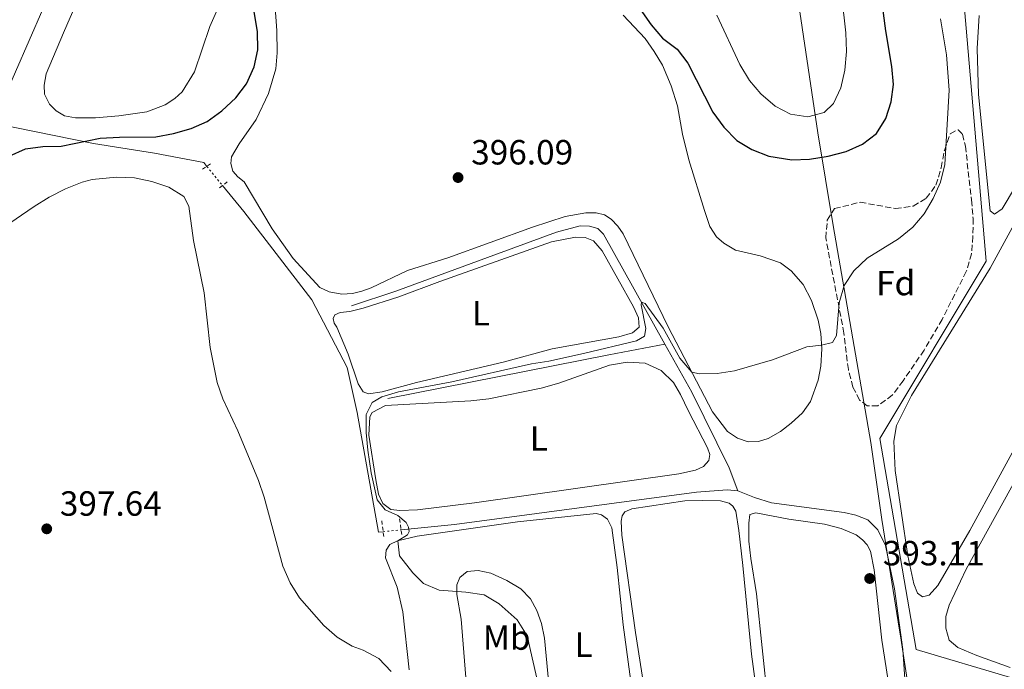
# Model space of a CAD drawing. Units: metres. Extents: x 628513 to 631985, y 4697230 to 4699606.
# Drawn here: x 630869 to 631150, y 4698368 to 4698554 of the extents above; entities that cross this region are included whole.
import ezdxf
from ezdxf.enums import TextEntityAlignment as Align

# ---------------------------------------------------------------- set-up
doc = ezdxf.new("R2010")
doc.units = ezdxf.units.M
doc.header["$MEASUREMENT"] = 0
for name, pattern in [('DGN Style 2', [1.7399219301090239, 1.043953158065414, -0.6959687720436097]), ('DGN Style 3', [2.435890702152634, 1.739921930109024, -0.6959687720436097]), ('DGN Style 5', [1.217945351076317, 0.5219765790327072, -0.6959687720436097])]:
    doc.linetypes.add(name, pattern=pattern)
for name, color, linetype, lineweight in [('Acequia de obra', 4, 'Continuous', 0), ('Acequia sin especificar', 4, 'Continuous', 0), ('Acequia sin especificar no vista', 4, 'DGN Style 5', 0), ('Cota de punto acotado terreno', 7, 'Continuous', 0), ('Curva de nivel directora', 30, 'Continuous', 30), ('Curva de nivel intermedia', 30, 'Continuous', 0), ('Etiqueta de uso rústico', 92, 'Continuous', 0), ('Etiqueta de zona arbolada', 92, 'Continuous', 0), ('Límite de municipio', 7, 'Continuous', 0), ('Línea de cambio de uso (parcela vista)', 92, 'Continuous', 0), ('Pontón-alcantarilla (pasos de agua)', 1, 'DGN Style 2', 0), ('Punto acotado terreno (símbolo)', 7, 'Continuous', 0), ('Zona arbolada', 92, 'DGN Style 3', 0)]:
    doc.layers.add(name, color=color, linetype=linetype, lineweight=lineweight)
doc.styles.add('Style-Arial', font='arial.ttf')

# ---------------------------------------------------------------- blocks, each defined once
blk = doc.blocks.new('5PATER')
at = {"layer": 'Acequia sin especificar', "linetype": 'Continuous', "lineweight": 0}
h = blk.add_hatch(color=51, dxfattribs=at)
edge = h.paths.add_edge_path()
edge.add_ellipse((0, 0), major_axis=(-0.1095731443231308, -0.1110710700762829), ratio=0.9994222409660317, start_angle=0, end_angle=360)

msp = doc.modelspace()

# ---------------------------------------------------------------- linework, layer by layer
at = {"layer": 'Acequia de obra', "color": 4, "linetype": 'Continuous', "lineweight": 0, "extrusion": (-0.1777006583700338, 0.9048343934361031, 0.3869072194596219), "elevation": 4139343.441893212, "flags": 128}
msp.add_lwpolyline([(-1524580.378565279, -1736378.482933833), (-1524644.812793553, -1736378.569690564), (-1524661.122026314, -1736378.482933833)], dxfattribs=at)
at = {"layer": 'Acequia de obra', "color": 4, "linetype": 'Continuous', "lineweight": 0}
for points in [[(631062.1699999999, 4698982.710000001, 410.6600000000035), (631060.6600000003, 4698979.16, 410.3600000000006), (631027.3099999997, 4698903.960000001, 407.2899999999936), (630983.8200000003, 4698804.439999999, 405.4400000000023), (630971.9000000004, 4698777.34, 405.0800000000018), (630922.7400000002, 4698665.119999999, 403.3999999999942), (630899.0999999996, 4698610.890000001, 403.4100000000035), (630875.54, 4698556.99, 404.429999999993), (630863.8200000003, 4698530.16, 402.0399999999936)], [(631134.8200000003, 4698604.369999999, 394.8899999999995), (631135.2599999999, 4698601.699999999, 394.7599999999948), (631145.2599999999, 4698484.91, 393.2799999999988), (631114.8700000001, 4698434.109999999, 393.3899999999995), (631125.2599999999, 4698373.779999999, 392.8899999999995), (631152.2199999997, 4698365.699999999, 392.4199999999983), (631192.4600000001, 4698351.83, 392.0800000000018), (631218.6699999999, 4698342.289999999, 392.0599999999977), (631234.6299999999, 4698336.800000001, 391.8800000000047)], [(630861.2999999998, 4698524.4, 401.2599999999948), (630889.9800000006, 4698518.609999999, 399.9199999999983), (630907.4900000002, 4698515.77, 399.6100000000006), (630921.5499999998, 4698513.109999999, 399.1000000000058), (630922.4400000004, 4698512.02, 398.9600000000065)], [(630926.9000000004, 4698506.539999999, 398.4700000000012), (630932.9699999997, 4698499.08, 397.8800000000047), (630952.4500000002, 4698473.800000001, 396.320000000007), (630962.5800000001, 4698454.449999999, 395.5599999999977), (630965.4000000004, 4698441.619999999, 395.179999999993), (630971.4900000002, 4698407.32, 395.1699999999983), (630972.8499999996, 4698407.460000001, 395.0899999999965)], [(630963.7699999996, 4698472.09, 395.7200000000012), (630976.5099999999, 4698476.300000001, 395.6300000000047), (631022.4299999997, 4698493.16, 395.6900000000023), (631029.2000000002, 4698494.970000001, 395.8300000000018), (631031.8300000001, 4698494.939999999, 395.929999999993), (631034.2199999997, 4698494.220000001, 395.9400000000023), (631035.8499999996, 4698492.640000001, 395.8099999999977), (631053.3899999997, 4698461.17, 394.8800000000047)], [(631053.3899999997, 4698461.17, 394.8800000000047), (631061.0700000003, 4698447.4, 394.7400000000052), (631071.8200000003, 4698425.77, 394.3300000000018), (631074.3099999997, 4698419.189999999, 393.9400000000023)], [(630977.9699999997, 4698407.980000001, 395.0099999999948), (630993.2300000006, 4698409.529999999, 394.6199999999953), (631062.4199999999, 4698418.810000001, 393.8600000000006), (631071.2000000002, 4698419.449999999, 393.929999999993), (631074.3099999997, 4698419.189999999, 393.9400000000023)], [(631133.8899999997, 4698263.970000001, 393.179999999993), (631131.6100000005, 4698281.52, 393.1399999999995), (631128.7800000003, 4698313.970000001, 393.0299999999988), (631126.3499999996, 4698335.91, 392.9199999999983), (631122.6500000004, 4698355.52, 392.8699999999953), (631121.4299999997, 4698373.75, 393.0500000000029), (631119.0599999997, 4698391.130000001, 393.1499999999942), (631116.4500000002, 4698403.51, 393.1300000000047), (631114.3499999996, 4698407.99, 393.2200000000012), (631111.4600000001, 4698410.880000001, 393.2599999999948), (631107.9900000002, 4698412.199999999, 393.2599999999948), (631104.6699999999, 4698412.980000001, 393.2700000000041), (631083.9199999999, 4698415.730000001, 393.6000000000058), (631079.04, 4698417.26, 393.6699999999983), (631074.3099999997, 4698419.189999999, 393.9400000000023)]]:
    msp.add_polyline3d(points, dxfattribs=at)
at = {"layer": 'Acequia sin especificar no vista', "color": 4, "linetype": 'DGN Style 5', "lineweight": 0, "extrusion": (0.04367139812750782, -0.05365902729568225, 0.9976038882117843), "elevation": -224166.3156182115, "flags": 128}
msp.add_lwpolyline([(3455190.013315377, 3238130.621419855), (3455190.013315377, 3238123.538899117)], dxfattribs=at)
at = {"layer": 'Acequia sin especificar no vista', "color": 4, "linetype": 'DGN Style 5', "lineweight": 0, "extrusion": (0.01546360627417648, 0.001570522512191795, 0.9998791978734412), "elevation": 17531.1126817627, "flags": 128}
msp.add_lwpolyline([(630891.2956818071, 4698385.721376861), (630896.4163067038, 4698386.241377502)], dxfattribs=at)
at = {"layer": 'Curva de nivel directora', "color": 30, "linetype": 'Continuous', "lineweight": 30, "elevation": 400, "flags": 128}
for points in [[(630865.8700000006, 4698514.95), (630870.6000000002, 4698517.050000002), (630875.5600000002, 4698517.7), (630880.7500000002, 4698517.830000003), (630891.8999999993, 4698520.090000002), (630897.409999999, 4698520.430000002), (630907.8200000004, 4698520.449999999), (630912.9099999999, 4698521.390000002), (630917.919999999, 4698522.830000003), (630922.49, 4698524.83), (630926.6799999987, 4698527.890000002), (630930.6699999986, 4698531.600000001), (630933.7999999999, 4698535.65), (630935.9300000002, 4698540.51), (630937.0499999999, 4698545.390000002), (630936.889999999, 4698550.600000001), (630935.2300000006, 4698560.960000002)], [(631046.349999998, 4698557.039999999), (631049.4799999995, 4698552.550000001), (631052.7299999995, 4698548.710000001), (631056.9200000004, 4698545.580000001), (631059.9499999991, 4698541.609999999), (631067.1500000008, 4698527.539999999), (631070.2199999997, 4698523.2), (631073.9599999993, 4698519.430000001), (631078.2300000007, 4698516.83), (631083.1599999992, 4698514.980000001), (631089.7399999996, 4698513.92), (631094.7799999999, 4698514.050000002), (631100.1199999999, 4698514.939999999), (631105.2299999995, 4698516.289999999), (631109.8899999999, 4698518.42), (631113.8999999998, 4698521.400000001), (631116.5899999987, 4698525.699999999), (631118.150000001, 4698530.449999999), (631118.739999999, 4698535.440000001), (631118.35, 4698540.65), (631116.5799999996, 4698550.800000001), (631115.2099999995, 4698560.990000002)]]:
    msp.add_lwpolyline(points, dxfattribs=at)
at = {"layer": 'Curva de nivel intermedia', "color": 30, "linetype": 'Continuous', "lineweight": 0, "flags": 128}
for points, elevation in [([(631068.2999999998, 4698555.269999999), (631074.8800000001, 4698541.16), (631077.6400000006, 4698536.63), (631080.8400000014, 4698532.789999999), (631084.9000000004, 4698529.24), (631089.3300000007, 4698526.929999999), (631094.3300000007, 4698526.24), (631098.9800000021, 4698527.439999999), (631101.5800000017, 4698529.989999998), (631103.7400000008, 4698534.509999998), (631104.8600000006, 4698539.569999998), (631105.3700000002, 4698544.949999999), (631105.1900000013, 4698550.199999999), (631103.9700000011, 4698560.550000001)], 405.0000000000001), ([(630988.8200000012, 4698390.75), (630984.3900000011, 4698392.59), (630981.3400000001, 4698395.71), (630977.490000001, 4698400.560000001), (630977.0900000011, 4698404.869999998), (630979.8400000002, 4698406.59), (630980.2400000005, 4698407.489999999), (630980.1300000009, 4698408.759999999), (630979.3799999999, 4698410.09), (630977.0000000015, 4698412.09), (630973.4000000006, 4698413.699999999), (630971.1000000007, 4698416.569999999), (630969.4199999998, 4698424.300000001), (630968.4400000008, 4698430.82), (630967.9400000002, 4698435.880000001), (630967.9500000014, 4698441.029999998), (630969.6600000013, 4698444.439999999), (630972.4300000007, 4698446.029999998), (630977.2000000004, 4698447.54), (630992.4800000002, 4698450.329999999), (631015.240000001, 4698455.52), (631020.1800000007, 4698456.289999999), (631030.1100000017, 4698458.49), (631045.2700000008, 4698462.130000001), (631047.5800000018, 4698463.419999998), (631047.9500000007, 4698465.59), (631046.6000000006, 4698472.350000001), (631046.6800000012, 4698473.140000001), (631047.7699999996, 4698472.739999999), (631052.9400000018, 4698465.67), (631057.6900000017, 4698457.100000001), (631061.0900000012, 4698453.080000001), (631063.3200000019, 4698452.67), (631068.3199999998, 4698452.77), (631073.3300000011, 4698453.539999999), (631084.2099999997, 4698456.699999999), (631093.9800000021, 4698460.400000001), (631098.2100000009, 4698460.850000001), (631101.3800000005, 4698461.609999998), (631102.5200000004, 4698463.609999998), (631103.22, 4698473.000000001), (631104.7000000019, 4698477.939999999), (631107.400000002, 4698482.149999999), (631111.2399999998, 4698485.779999999), (631120.1700000016, 4698491.28), (631124.270000001, 4698494.669999998), (631127.540000001, 4698498.449999998), (631130.1600000006, 4698502.869999999), (631132.1800000012, 4698507.489999999), (631133.4599999997, 4698512.55), (631134.7300000016, 4698533.859999998), (631133.9500000015, 4698543.970000001), (631132.2500000005, 4698554.249999999)], 395.0000000000001), ([(631017.4500000017, 4698362.539999999), (631013.9900000016, 4698377.609999999), (631011.1300000006, 4698382.199999998), (631005.9900000019, 4698386.83), (631001.6900000013, 4698389.4), (630996.5000000013, 4698390.17), (630988.8200000012, 4698390.75)], 395.0000000000001)]:
    msp.add_lwpolyline(points, dxfattribs=dict(at, elevation=elevation))
at = {"layer": 'Límite de municipio', "color": 7, "linetype": 'Continuous', "lineweight": 0}
msp.add_polyline3d([(631090.2399999984, 4698567.890000001, 407.33), (631097.1900000013, 4698521.66, 402.92), (631101.5199999996, 4698495.109999999, 396.85), (631112.3099999987, 4698433.02, 393.55), (631115.4600000009, 4698410.91, 393.17), (631120.4899999984, 4698379.25, 393.12), (631120.75, 4698377.640000001, 393.08), (631121.5300000012, 4698372.57, 393.04), (631132.3099999987, 4698302.449999999, 392.9700000000001), (631142.9699999989, 4698214.390000001, 393.37), (631151.4100000003, 4698145.02, 395.6600000000001)], dxfattribs=at)
at = {"layer": 'Línea de cambio de uso (parcela vista)', "color": 92, "linetype": 'Continuous', "lineweight": 0}
for points in [[(631143.2400000002, 4698555.199999999, 393.4600000000065), (631142.7300000006, 4698545.76, 393.4600000000065), (631143.1299999999, 4698532.600000001, 393.4400000000023), (631146.4699999997, 4698499.34, 393.4100000000035), (631147.6600000003, 4698498.34, 393.4100000000035), (631149.8899999997, 4698499.869999999, 393.4100000000035), (631208.8300000001, 4698598.949999999, 393.5200000000041)], [(630961.0499999998, 4698475.460000001, 396.320000000007), (630957.4199999999, 4698476.16, 396.4900000000052), (630954.7300000006, 4698477.34, 396.3500000000058), (630947.0800000001, 4698485.699999999, 396.8800000000047), (630941.1200000001, 4698494.100000001, 397.25), (630933.1100000005, 4698507.57, 398.1000000000058), (630931.25, 4698509.07, 398.2200000000012), (630929.8799999999, 4698510.640000001, 398.3899999999995), (630929.2999999998, 4698512.810000001, 398.4100000000035), (630929.4699999997, 4698514.730000001, 398.3899999999995), (630931.7100000001, 4698518.52, 398.2700000000041), (630936.5300000003, 4698525.460000001, 398.1300000000047), (630940.04, 4698532.869999999, 398.1000000000058), (630942.1500000004, 4698539.970000001, 398.0500000000029), (630942.5700000003, 4698544.49, 398.070000000007), (630942.4800000006, 4698550.930000001, 398.3300000000018), (630941.2300000006, 4698567.880000001, 398.7799999999988)], [(630927.04, 4698560.539999999, 402.1000000000058), (630923.2999999998, 4698552.07, 402.5200000000041), (630918.8899999997, 4698539.08, 403.1199999999953), (630915.3499999996, 4698533.380000001, 403.1999999999971), (630913.2800000003, 4698531.449999999, 403.1999999999971), (630910.5300000003, 4698529.640000001, 403.1699999999983), (630905.2300000006, 4698527.67, 403.0899999999965), (630897.2599999999, 4698526.49, 402.75), (630890.6100000005, 4698525.92, 402.4900000000052), (630884.8899999997, 4698525.9, 402.2100000000065), (630881.7300000006, 4698526.5, 402.1000000000058), (630879.3099999997, 4698527.960000001, 402.1000000000058), (630877.4699999997, 4698529.83, 402.4400000000023), (630876.0499999998, 4698532.680000001, 402.5800000000018), (630875.9299999997, 4698535.230000001, 402.75), (630876.4500000002, 4698538.529999999, 402.8899999999995), (630881.4800000006, 4698550.199999999, 403.9100000000035), (630885.0099999999, 4698558.310000001, 404.0800000000018)], [(631041.4699999997, 4698555.26, 399.0899999999965), (631047.7300000006, 4698548.640000001, 399.2899999999936), (631050.3899999997, 4698544.91, 399.3500000000058), (631052.7100000001, 4698540.949999999, 399.2599999999948), (631055.2000000002, 4698535.100000001, 399.070000000007), (631056.9900000002, 4698529.380000001, 398.8699999999953), (631058.4500000002, 4698521.26, 398.1900000000023), (631060.2100000001, 4698513.869999999, 397.7299999999959), (631064.7300000006, 4698499.369999999, 397), (631066.2999999998, 4698494.82, 396.429999999993), (631068.1699999999, 4698491.869999999, 396.2599999999948), (631070.2699999996, 4698490.050000001, 396.1199999999953), (631073.6299999999, 4698488.02, 396.0299999999988), (631080.6699999999, 4698486.430000001, 396.0299999999988), (631086.4800000006, 4698484.41, 395.9199999999983), (631089.5499999998, 4698482.140000001, 395.7799999999988), (631092.9800000006, 4698478.210000001, 395.6399999999995), (631095.3300000001, 4698473.609999999, 395.3800000000047), (631097.2400000002, 4698468.050000001, 395.2700000000041), (631098.0499999998, 4698464.15, 395.1300000000047), (631098.2599999999, 4698459.800000001, 394.9600000000065), (631098.0300000003, 4698454.800000001, 394.8999999999942), (631097.2300000006, 4698450.850000001, 394.8699999999953), (631095.0099999999, 4698444.74, 394.8699999999953), (631092.7300000006, 4698441.470000001, 394.8999999999942), (631089.5499999998, 4698438.5, 394.9600000000065), (631086.4500000002, 4698436.180000001, 394.9600000000065), (631082.9100000003, 4698434.109999999, 394.8999999999942), (631080.2199999997, 4698433.310000001, 394.8699999999953), (631077.2400000002, 4698433.140000001, 394.820000000007), (631074.1500000004, 4698434.230000001, 394.820000000007), (631071.3499999996, 4698436.100000001, 394.929999999993), (631066.9800000006, 4698441.75, 394.7899999999936), (631054.3300000001, 4698466.07, 395.2400000000052), (631041.4699999997, 4698492.720000001, 396.2599999999948), (631039.9199999999, 4698494.949999999, 396.2899999999936), (631038.0499999998, 4698496.91, 396.4600000000065), (631036.1600000003, 4698498.119999999, 396.5200000000041), (631033.75, 4698498.730000001, 396.5200000000041), (631030.7999999998, 4698498.74, 396.4600000000065), (631024.8499999996, 4698497.699999999, 396.429999999993), (631015.5199999996, 4698494.66, 396.2299999999959), (630991.3099999997, 4698485.859999999, 395.9799999999959), (630979.8399999999, 4698482.230000001, 396.1499999999942), (630969.4600000001, 4698477.27, 396.1999999999971), (630966.7100000001, 4698476.279999999, 396.2299999999959), (630964.0899999999, 4698475.65, 396.320000000007), (630961.0499999998, 4698475.460000001, 396.320000000007)], [(631166.4000000004, 4698519.66, 393.1499999999942), (631146.4600000001, 4698482.91, 393.1499999999942), (631123.9000000004, 4698446.439999999, 393.1499999999942), (631119.6200000001, 4698437.890000001, 393.1499999999942), (631118.9199999999, 4698433.380000001, 393.1199999999953), (631119.2599999999, 4698424.949999999, 393.0099999999948), (631122.9000000004, 4698400.560000001, 392.8699999999953), (631124.5599999997, 4698392.58, 392.8699999999953), (631125.6399999997, 4698389.91, 392.929999999993), (631127.1100000005, 4698388.789999999, 392.9799999999959), (631129.0199999996, 4698389.33, 392.9799999999959), (631131.4800000006, 4698392.060000001, 393.0399999999936), (631140.6500000004, 4698407.800000001, 393.1000000000058), (631156.79, 4698437.609999999, 393.1199999999953)], [(630864.29, 4698494.52, 399.3500000000058), (630873.0300000003, 4698500.58, 399.2100000000065), (630877.3300000001, 4698503.199999999, 399.1499999999942), (630881.9900000002, 4698505.58, 399.1499999999942), (630886.8099999997, 4698507.51, 399.1499999999942), (630889.6600000003, 4698508.300000001, 399.1499999999942), (630896.5700000003, 4698508.92, 399.0399999999936), (630901.75, 4698508.699999999, 398.9799999999959), (630906.7300000006, 4698507.730000001, 398.9499999999971), (630911.5300000003, 4698506.029999999, 398.9499999999971), (630915.8700000001, 4698503.41, 399.0099999999948), (630917.29, 4698500.59, 399.0099999999948), (630918.6100000005, 4698490.800000001, 398.5299999999988), (630921.6799999997, 4698475.810000001, 398.1300000000047), (630923.3899999997, 4698460.230000001, 397.820000000007), (630925.3899999997, 4698450.199999999, 397.7100000000065), (630927.0300000003, 4698445.470000001, 397.5399999999936), (630931.2999999998, 4698436.359999999, 397.1999999999971), (630937.1600000003, 4698422.16, 397.1399999999995), (630938.7999999998, 4698417.350000001, 397.1699999999983), (630944.1699999999, 4698397.609999999, 396.9700000000012), (630946.2300000006, 4698392.869999999, 396.9100000000035), (630948.9100000003, 4698388.539999999, 396.9100000000035), (630955.8399999999, 4698380.66, 396.7400000000052), (630959.6500000004, 4698377.289999999, 396.6000000000058), (630963.9400000004, 4698374.67, 396.2899999999936), (630967.1600000003, 4698373.52, 396.2599999999948), (630971.5999999996, 4698371.180000001, 396.1999999999971), (630975.1399999997, 4698367.42, 396.1499999999942)], [(630968.6100000005, 4698446.890000001, 395.3800000000047), (630967.1299999999, 4698447.449999999, 395.4100000000035), (630965.7300000006, 4698449.789999999, 395.4400000000023), (630962.8099999997, 4698458.289999999, 395.5200000000041), (630959.6100000005, 4698465.980000001, 395.6100000000006), (630958.8799999999, 4698467.100000001, 395.5800000000018), (630958.5800000001, 4698468.470000001, 395.5200000000041), (630959.0599999997, 4698469.560000001, 395.5200000000041), (630960.5800000001, 4698470.199999999, 395.5), (630963.3099999997, 4698470.51, 395.4700000000012), (630967.1399999997, 4698471.480000001, 395.4400000000023), (630977.29, 4698474.66, 395.3800000000047), (630989.0099999999, 4698479.100000001, 395.2400000000052), (631021.0300000003, 4698490.41, 395.2400000000052), (631027.8399999999, 4698491.77, 395.3000000000029), (631030.6200000001, 4698491.66, 395.4400000000023), (631032.9699999997, 4698490.74, 395.4400000000023), (631035.4600000001, 4698487.859999999, 395.4100000000035), (631044.3899999997, 4698471.810000001, 395.4400000000023), (631045.8499999996, 4698468.710000001, 395.4700000000012), (631046.0300000003, 4698465.980000001, 395.4700000000012), (631044.1900000004, 4698464.359999999, 395.4700000000012), (631040.25, 4698463.26, 395.4700000000012), (631021.1900000004, 4698459.83, 395.4700000000012), (631007.1399999997, 4698455.970000001, 395.3000000000029), (630982.4000000004, 4698450.140000001, 395.4100000000035), (630972.5700000003, 4698447.51, 395.3800000000047), (630968.6100000005, 4698446.890000001, 395.3800000000047)], [(631042.6600000003, 4698456.029999999, 394.5599999999977), (631037.5599999997, 4698455.100000001, 394.5299999999988), (631023.04, 4698449.949999999, 394.5), (631018.04, 4698448.51, 394.5), (631003.04, 4698445.480000001, 394.5), (630997.9000000004, 4698444.869999999, 394.5299999999988), (630973.4900000002, 4698443.609999999, 394.6699999999983), (630969.7199999997, 4698441.600000001, 394.7899999999936), (630969.0300000003, 4698440.369999999, 394.8399999999965), (630968.79, 4698435.08, 394.8999999999942), (630970.7100000001, 4698422.289999999, 394.8999999999942), (630971.5300000003, 4698418.189999999, 394.8999999999942), (630972.7800000003, 4698415.49, 394.8999999999942), (630975.0800000001, 4698413.83, 394.929999999993), (630977.6500000004, 4698413.560000001, 394.929999999993), (630982.7000000002, 4698413.720000001, 394.8999999999942), (630999, 4698415.730000001, 394.8500000000058), (631057.4100000003, 4698423.99, 394.4499999999971), (631062.1200000001, 4698425.039999999, 394.4499999999971), (631064.4800000006, 4698426.100000001, 394.4499999999971), (631065.9699999997, 4698427.869999999, 394.4499999999971), (631066.2199999997, 4698429.560000001, 394.4499999999971), (631065.5999999996, 4698431.42, 394.4499999999971), (631060.1600000003, 4698441.960000001, 394.4499999999971), (631057.8799999999, 4698446.699999999, 394.5599999999977), (631055.8600000005, 4698450.140000001, 394.5599999999977), (631052.3600000005, 4698453.609999999, 394.5599999999977), (631047.8099999997, 4698455.699999999, 394.5599999999977), (631042.6600000003, 4698456.029999999, 394.5599999999977)], [(631166.9900000002, 4698446.4, 392.5299999999988), (631139.5800000001, 4698396.720000001, 392.5599999999977), (631134.6900000004, 4698386.41, 392.5599999999977), (631133.7699999996, 4698383.210000001, 392.5599999999977), (631133.7599999999, 4698379.859999999, 392.5599999999977), (631134.7000000002, 4698376.460000001, 392.5), (631137.2199999997, 4698374.32, 392.4400000000023), (631142.5899999999, 4698372.039999999, 392.3899999999995), (631152.1200000001, 4698368.58, 392.3300000000018)], [(631049.1299999999, 4698352.33, 393.7700000000041), (631044.9600000001, 4698378.609999999, 393.7700000000041), (631041.0599999997, 4698406.439999999, 393.6300000000047), (631040.8899999997, 4698410.439999999, 393.6300000000047), (631041.1900000004, 4698412.01, 393.6300000000047), (631041.9699999997, 4698413.180000001, 393.6600000000035), (631043.9699999997, 4698413.970000001, 393.6900000000023), (631059.1399999997, 4698416.27, 393.6300000000047), (631064.2800000003, 4698416.430000001, 393.6300000000047), (631069.29, 4698416.279999999, 393.6900000000023), (631071.7599999999, 4698415.67, 393.6900000000023), (631072.8200000003, 4698414.810000001, 393.6900000000023), (631073.6500000004, 4698413.369999999, 393.6900000000023), (631074.5899999999, 4698407.82, 393.6900000000023), (631075.7100000001, 4698397.779999999, 393.6600000000035), (631078.1799999997, 4698372.380000001, 393.6300000000047), (631082.4699999997, 4698340.57, 393.6300000000047)], [(630980.3099999997, 4698367.9, 395.7200000000012), (630978.5199999996, 4698384.560000001, 395.4400000000023), (630976.8499999996, 4698391.58, 395.320000000007), (630973.5099999999, 4698399.980000001, 395.179999999993), (630973.6600000003, 4698402.130000001, 395.1499999999942), (630974.7800000003, 4698403.83, 395.1199999999953), (630976.9699999997, 4698404.890000001, 395.0099999999948), (630982.5899999999, 4698406.140000001, 394.7299999999959), (631011.25, 4698410.300000001, 394.1300000000047), (631033.7300000006, 4698412.67, 394.0500000000029), (631035.2999999998, 4698412.25, 394.1000000000058), (631036.9900000002, 4698411.01, 394.1900000000023), (631038.2000000002, 4698408.59, 394.2200000000012), (631039.7300000006, 4698397.210000001, 394.4199999999983), (631041.5, 4698380.779999999, 394.3899999999995), (631046.2000000002, 4698345.51, 394.3300000000018)], [(631082.8200000003, 4698358.779999999, 393.2899999999936), (631079.6299999999, 4698389.699999999, 393.2899999999936), (631077.9500000002, 4698399.75, 393.3699999999953), (631077.4500000002, 4698404.779999999, 393.3699999999953), (631077.3700000001, 4698409.939999999, 393.3500000000058), (631077.6699999999, 4698412.369999999, 393.3699999999953), (631079.4100000003, 4698412.83, 393.3500000000058), (631088.8300000001, 4698411.08, 393.320000000007), (631099.0099999999, 4698409.640000001, 393.3500000000058), (631103.8499999996, 4698408.33, 393.3500000000058), (631108.0700000003, 4698406.560000001, 393.3500000000058), (631109.9600000001, 4698405.180000001, 393.3500000000058), (631111.2800000003, 4698403.720000001, 393.3500000000058), (631112.2100000001, 4698401.930000001, 393.3500000000058), (631113.2999999998, 4698396.58, 393.3500000000058), (631115.4699999997, 4698376.390000001, 393.2899999999936), (631118.5899999999, 4698356.289999999, 393.1999999999971)], [(630996.5099999999, 4698365.720000001, 395.6900000000023), (630995.1100000005, 4698382.390000001, 395.2100000000065), (630993.8799999999, 4698389.460000001, 395.070000000007), (630993.8799999999, 4698392.230000001, 394.8699999999953), (630994.79, 4698394.390000001, 394.6999999999971), (630996.8799999999, 4698396.029999999, 394.4400000000023), (631000.0300000003, 4698396.33, 394.3000000000029), (631003.6399999997, 4698395.57, 394.25), (631008.2199999997, 4698393.480000001, 394.25), (631012.2000000002, 4698391.119999999, 394.25), (631014.9800000006, 4698388.289999999, 394.25), (631016.8300000001, 4698384.859999999, 394.2200000000012), (631018.1100000005, 4698381.17, 394.2200000000012), (631018.9800000006, 4698376.949999999, 394.1900000000023), (631021.1699999999, 4698353.680000001, 394.1300000000047)]]:
    msp.add_polyline3d(points, dxfattribs=at)
at = {"layer": 'Pontón-alcantarilla (pasos de agua)', "color": 1, "linetype": 'DGN Style 2', "lineweight": 0, "extrusion": (0.03143858120252801, 0.02153146526814635, 0.9992737420824079), "elevation": 121399.8249084413, "flags": 128}
msp.add_lwpolyline([(3520010.209507672, -3173149.383589615), (3520010.209507671, -3173146.496826723)], dxfattribs=at)
at = {"layer": 'Pontón-alcantarilla (pasos de agua)', "color": 1, "linetype": 'DGN Style 2', "lineweight": 0, "extrusion": (0.03100795991909864, 0.02424258683298571, 0.9992251014687836), "elevation": 133865.8679567751, "flags": 128}
msp.add_lwpolyline([(3312915.384617947, -3388317.715349288), (3312915.384617947, -3388320.510076466)], dxfattribs=at)
at = {"layer": 'Pontón-alcantarilla (pasos de agua)', "color": 1, "linetype": 'DGN Style 2', "lineweight": 0, "extrusion": (-0.001367804959935897, 0.01041296680626685, 0.9999448480950753), "elevation": 48456.38407803758, "flags": 128}
msp.add_lwpolyline([(630972.3900899005, 4698160.692680655), (630973.0101577136, 4698155.972424739)], dxfattribs=at)
at = {"layer": 'Pontón-alcantarilla (pasos de agua)', "color": 1, "linetype": 'DGN Style 2', "lineweight": 0, "elevation": 395, "flags": 128}
msp.add_lwpolyline([(630978.1600000003, 4698406.640000001), (630977.5300000003, 4698411.16)], dxfattribs=at)
at = {"layer": 'Zona arbolada', "color": 92, "linetype": 'DGN Style 3', "lineweight": 0}
msp.add_polyline3d([(631141.0899999999, 4698502.41, 394.0099999999948), (631141.5499999998, 4698497.100000001, 393.7899999999936), (631141.5099999999, 4698492, 393.7100000000065), (631141.0800000001, 4698487, 393.6600000000035), (631139.5999999996, 4698481.939999999, 393.4400000000023), (631132.7000000002, 4698468.230000001, 393.3699999999953), (631127.54, 4698459.460000001, 393.3600000000006), (631121.5499999998, 4698450.66, 393.3899999999995), (631118.4199999999, 4698446.529999999, 393.4799999999959), (631114.3399999999, 4698443.51, 393.6300000000047), (631111.25, 4698443.460000001, 393.820000000007), (631109.0899999999, 4698445.140000001, 394), (631107.1600000003, 4698448.850000001, 394.2200000000012), (631105.8700000001, 4698453.9, 394.4400000000023), (631104.6200000001, 4698464.25, 394.8500000000058), (631099.4199999999, 4698491.529999999, 396.3999999999942), (631099.8600000005, 4698496.640000001, 397.1499999999942), (631101.9400000004, 4698499.92, 397.5500000000029), (631109.2199999997, 4698501.77, 397.5200000000041), (631119.3700000001, 4698499.939999999, 396.25), (631124.4299999997, 4698500.640000001, 395.7100000000065), (631128.1500000004, 4698502.91, 395.3399999999965), (631130.9299999997, 4698506.65, 395.179999999993), (631132.4400000004, 4698511.65, 395.179999999993), (631133.3200000003, 4698516.609999999, 395.1100000000006), (631135.0199999996, 4698521.350000001, 394.8099999999977), (631137.2400000002, 4698522.529999999, 394.4100000000035), (631138.5300000003, 4698521.220000001, 394.1999999999971), (631139.3399999999, 4698517.82, 394.1399999999995)], close=True, dxfattribs=at)
msp.add_polyline3d([(631111.25, 4698443.460000001, 393.820000000007), (631109.0899999999, 4698445.140000001, 394), (631107.1600000003, 4698448.850000001, 394.2200000000012), (631105.8700000001, 4698453.9, 394.4400000000023), (631104.6200000001, 4698464.25, 394.8500000000058), (631099.4199999999, 4698491.529999999, 396.3999999999942), (631099.8600000005, 4698496.640000001, 397.1499999999942), (631101.9400000004, 4698499.92, 397.5500000000029), (631109.2199999997, 4698501.77, 397.5200000000041), (631119.3700000001, 4698499.939999999, 396.25), (631124.4299999997, 4698500.640000001, 395.7100000000065), (631128.1500000004, 4698502.91, 395.3399999999965), (631130.9299999997, 4698506.65, 395.179999999993), (631132.4400000004, 4698511.65, 395.179999999993), (631133.3200000003, 4698516.609999999, 395.1100000000006), (631135.0199999996, 4698521.350000001, 394.8099999999977), (631137.2400000002, 4698522.529999999, 394.4100000000035), (631138.5300000003, 4698521.220000001, 394.1999999999971), (631139.3399999999, 4698517.82, 394.1399999999995), (631141.0899999999, 4698502.41, 394.0099999999948), (631141.5499999998, 4698497.100000001, 393.7899999999936), (631141.5099999999, 4698492, 393.7100000000065), (631141.0800000001, 4698487, 393.6600000000035), (631139.5999999996, 4698481.939999999, 393.4400000000023), (631132.7000000002, 4698468.230000001, 393.3699999999953), (631127.54, 4698459.460000001, 393.3600000000006), (631121.5499999998, 4698450.66, 393.3899999999995), (631118.4199999999, 4698446.529999999, 393.4799999999959), (631114.3399999999, 4698443.51, 393.6300000000047), (631111.25, 4698443.460000001, 393.820000000007)], dxfattribs=at)

# ---------------------------------------------------------------- block references
at = {"layer": 'Punto acotado terreno (símbolo)', "color": 7, "linetype": 'Continuous', "lineweight": 0, "xscale": 10, "yscale": 10, "zscale": 10}
for p in [(630994.2699999984, 4698508.820000002, 396.0899999999965), (630876.6399999997, 4698408.280000002, 397.6399999999995), (631111.9699999985, 4698394.070000002, 393.1100000000006)]:
    msp.add_blockref('5PATER', p, dxfattribs=at)

# ---------------------------------------------------------------- texts
at = {"layer": 'Cota de punto acotado terreno', "color": 7, "linetype": 'Continuous', "lineweight": 0, "style": 'Style-Arial'}
for s, p in [('396.09', (630998.0199999994, 4698512.569999999, 396.0899999999965)), ('397.64', (630880.390000001, 4698412.029999998, 397.6399999999995)), ('393.11', (631115.7199999995, 4698397.82, 393.1100000000006))]:
    msp.add_text(s, height=7.000000000000002, dxfattribs=at).set_placement(p)
at = {"layer": 'Etiqueta de uso rústico', "color": 92, "linetype": 'Continuous', "lineweight": 0, "style": 'Style-Arial'}
for s, p in [('L', (631000.8014203788, 4698469.980010001, 395.2700000000041)), ('L', (631017.3514203803, 4698434.150010003, 394.6199999999953)), ('Mb', (631008.170246245, 4698377.17001, 395.2100000000065)), ('L', (631030.2014203782, 4698375.120010001, 394.2700000000041))]:
    msp.add_text(s, height=7.000000000000002, dxfattribs=at).set_placement(p, align=Align.MIDDLE_CENTER)
at = {"layer": 'Etiqueta de zona arbolada', "color": 92, "linetype": 'Continuous', "lineweight": 0, "style": 'Style-Arial'}
msp.add_text('Fd', height=7.000000000000002, dxfattribs=at).set_placement((631119.4074413627, 4698478.620010001, 394.3500000000058), align=Align.MIDDLE_CENTER)

doc.saveas('drawing.dxf')
